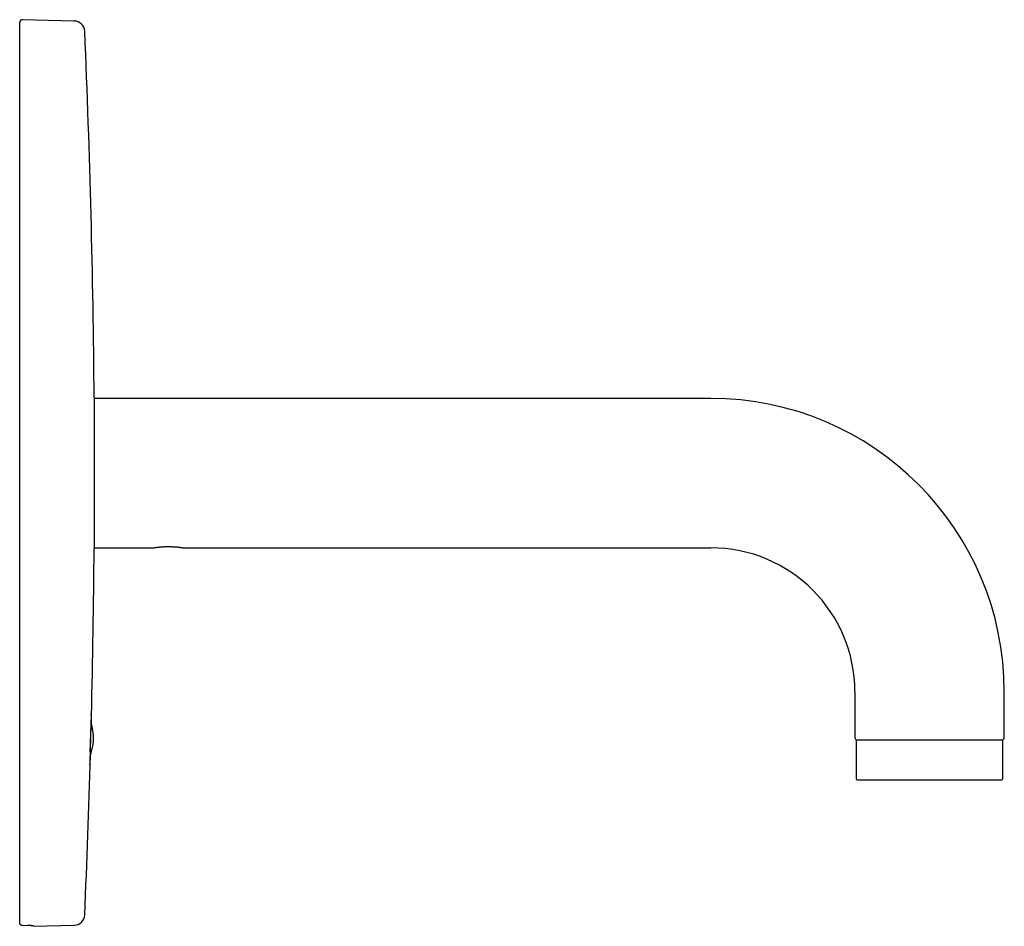
# Model space of a CAD drawing. Units: millimetres. Extents: x 8 to 743, y 12 to 521.
# Drawn here: x 554 to 739, y 351 to 521 of the extents above; entities that cross this region are included whole.
import ezdxf

# ---------------------------------------------------------------- set-up
doc = ezdxf.new("R2010")
doc.units = ezdxf.units.MM

msp = doc.modelspace()

# ---------------------------------------------------------------- linework, layer by layer
at = {"color": 7, "linetype": 'Continuous', "lineweight": 30}
for p, q in [((564.49, 520.72), (554.76, 520.97)), ((554.25, 351.69), (554.25, 520.47)), ((568.19, 450.07), (568.19, 421.87)), ((683.81, 449.97), (568.19, 449.97)), ((568.19, 421.97), (579.32, 421.97)), ((584.91, 421.97), (683.81, 421.97)), ((710.81, 394.97), (710.81, 386.37)), ((738.81, 386.37), (738.81, 394.97)), ((567.45, 383.67), (567.71, 390.54)), ((567.71, 390.54), (567.65, 390.55)), ((711.06, 385.77), (711.06, 378.67)), ((711.21, 385.97), (738.41, 385.97)), ((738.56, 378.67), (738.56, 385.77)), ((554.76, 351.18), (555.8, 351.21)), ((556.75, 351.03), (564.49, 351.23)), ((556.75, 351.17), (556.75, 351.03))]:
    msp.add_line(p, q, dxfattribs=at)
for centre, radius, start, end in [((554.75, 520.47), 0.5, 88.5, 180), ((564.43, 518.72), 2, 2.5093, 88.5), ((-1323.75, 435.97), 1892, 0.427, 2.50927), ((683.81, 394.97), 55, 0, 90), ((-1323.75, 435.97), 1892, 358.62403, 359.573), ((683.81, 394.97), 27, 0, 90), ((711.21, 386.37), 0.4, 180, 270), ((711.26, 385.77), 0.2, 90, 180), ((738.36, 385.77), 0.2, 0, 90), ((738.41, 386.37), 0.4, 270, 0), ((-1323.75, 435.97), 1892, 357.49073, 358.39694), ((711.26, 378.67), 0.2, 180, 270), ((738.36, 378.67), 0.2, 270, 0), ((564.43, 353.23), 2, 271.5, 357.4907)]:
    msp.add_arc(centre, radius, start, end, dxfattribs=at)
for points, knots in [([(579.32, 421.97), (579.31, 421.97), (579.31, 421.97), (579.32, 421.97), (579.33, 421.98), (579.35, 421.98), (579.38, 421.98), (579.41, 421.99), (579.45, 422), (579.5, 422), (579.56, 422.01), (579.62, 422.02), (579.68, 422.03), (579.76, 422.04), (579.83, 422.05), (579.92, 422.06), (580.01, 422.08), (580.11, 422.09), (580.22, 422.1), (580.33, 422.11), (580.44, 422.13), (580.57, 422.14), (580.7, 422.15), (580.83, 422.16), (580.97, 422.17), (581.12, 422.18), (581.27, 422.19), (581.42, 422.2), (581.58, 422.2), (581.74, 422.21), (581.9, 422.21), (582.06, 422.21), (582.23, 422.21), (582.4, 422.21), (582.56, 422.2), (582.72, 422.2), (582.89, 422.19), (583.05, 422.18), (583.21, 422.17), (583.36, 422.16), (583.51, 422.15), (583.65, 422.14), (583.79, 422.13), (583.93, 422.11), (584.06, 422.1), (584.18, 422.08), (584.29, 422.07), (584.39, 422.05), (584.48, 422.04), (584.57, 422.03), (584.65, 422.02), (584.71, 422.01), (584.77, 422), (584.81, 421.99), (584.85, 421.98), (584.88, 421.98), (584.9, 421.98), (584.91, 421.97), (584.91, 421.97), (584.91, 421.97)], [0, 0, 0, 0, 0.002913, 0.019709, 0.034933, 0.050168, 0.065391, 0.081048, 0.096716, 0.112373, 0.127802, 0.143242, 0.158672, 0.17449, 0.190319, 0.206138, 0.222726, 0.239325, 0.255913, 0.272907, 0.289912, 0.306907, 0.324972, 0.343051, 0.361117, 0.379648, 0.398192, 0.416724, 0.435888, 0.455067, 0.474231, 0.493928, 0.513639, 0.533336, 0.552922, 0.572523, 0.592109, 0.612272, 0.632451, 0.652614, 0.672035, 0.691472, 0.710892, 0.730933, 0.750991, 0.77103, 0.789522, 0.80803, 0.82652, 0.845659, 0.864817, 0.883955, 0.900781, 0.917622, 0.934447, 0.951856, 0.969282, 0.98669, 1, 1, 1, 1]), ([(567.67, 390.54), (567.67, 390.55), (567.67, 390.58), (567.67, 390.62), (567.67, 390.68), (567.67, 390.72), (567.67, 390.76), (567.67, 390.79), (567.67, 390.81), (567.67, 390.82), (567.67, 390.83), (567.66, 390.82), (567.66, 390.81), (567.66, 390.79), (567.66, 390.76), (567.66, 390.72), (567.65, 390.67), (567.65, 390.62), (567.65, 390.56), (567.64, 390.48), (567.64, 390.4), (567.64, 390.32), (567.63, 390.22), (567.63, 390.12), (567.63, 390.01), (567.62, 389.9), (567.62, 389.78), (567.61, 389.65), (567.61, 389.51), (567.6, 389.37), (567.6, 389.22), (567.59, 389.07), (567.59, 388.91), (567.58, 388.75), (567.58, 388.59), (567.57, 388.41), (567.57, 388.23), (567.56, 388.05), (567.56, 387.87), (567.55, 387.68), (567.55, 387.49), (567.54, 387.3), (567.54, 387.11), (567.53, 386.91), (567.53, 386.71), (567.52, 386.51), (567.51, 386.31), (567.51, 386.11), (567.5, 385.91), (567.5, 385.71), (567.49, 385.52), (567.49, 385.32), (567.48, 385.12), (567.48, 384.92), (567.47, 384.72), (567.47, 384.53), (567.47, 384.35), (567.46, 384.17), (567.46, 383.99), (567.45, 383.81), (567.45, 383.63), (567.44, 383.46), (567.44, 383.29), (567.44, 383.13), (567.43, 382.98), (567.43, 382.83), (567.43, 382.69), (567.43, 382.55), (567.42, 382.42), (567.42, 382.29), (567.42, 382.17), (567.42, 382.06), (567.42, 381.96), (567.41, 381.87), (567.41, 381.78), (567.41, 381.7), (567.41, 381.62), (567.41, 381.55), (567.41, 381.5), (567.41, 381.45), (567.41, 381.41), (567.41, 381.37), (567.41, 381.35), (567.41, 381.33), (567.41, 381.32), (567.42, 381.32), (567.42, 381.33), (567.42, 381.35), (567.42, 381.38), (567.42, 381.41), (567.43, 381.45), (567.43, 381.5), (567.43, 381.56), (567.43, 381.63), (567.44, 381.7), (567.44, 381.79), (567.44, 381.88), (567.45, 381.97), (567.45, 382.08), (567.46, 382.19), (567.46, 382.31), (567.46, 382.44), (567.47, 382.57), (567.47, 382.71), (567.48, 382.82), (567.48, 382.9), (567.48, 382.92)], [0, 0, 0, 0, 0.001953, 0.011821, 0.021698, 0.031575, 0.041444, 0.051036, 0.060636, 0.070237, 0.079829, 0.0897, 0.09958, 0.10946, 0.11933, 0.128926, 0.13853, 0.148134, 0.15773, 0.167604, 0.177488, 0.187371, 0.197246, 0.206844, 0.216451, 0.226058, 0.235656, 0.245533, 0.25542, 0.265306, 0.275184, 0.284783, 0.294391, 0.303998, 0.313598, 0.323476, 0.333363, 0.34325, 0.353129, 0.362727, 0.372333, 0.381939, 0.391537, 0.401414, 0.4113, 0.421185, 0.431062, 0.440657, 0.45026, 0.459864, 0.469459, 0.479332, 0.489215, 0.499097, 0.508971, 0.518562, 0.528162, 0.537762, 0.547354, 0.557224, 0.567102, 0.576981, 0.586851, 0.596441, 0.606038, 0.615636, 0.625225, 0.635093, 0.64497, 0.654846, 0.664714, 0.674303, 0.683901, 0.693498, 0.703087, 0.712955, 0.722832, 0.732708, 0.742576, 0.752167, 0.761767, 0.771366, 0.780957, 0.790827, 0.800706, 0.810585, 0.820455, 0.830049, 0.839652, 0.849255, 0.85885, 0.868723, 0.878605, 0.888488, 0.898361, 0.907959, 0.917565, 0.927171, 0.936769, 0.946645, 0.956531, 0.966417, 0.976293, 0.985893, 0.9955, 1, 1, 1, 1]), ([(568.1, 385.99), (568.1, 386.01), (568.1, 386.06), (568.1, 386.13), (568.1, 386.2), (568.1, 386.27), (568.1, 386.33), (568.1, 386.4), (568.09, 386.51), (568.09, 386.65), (568.07, 386.86), (568.05, 387.07), (568.02, 387.3), (567.98, 387.52), (567.95, 387.72), (567.92, 387.9), (567.88, 388.09), (567.85, 388.25), (567.83, 388.38), (567.81, 388.48), (567.79, 388.57), (567.78, 388.66), (567.76, 388.74), (567.75, 388.82), (567.74, 388.9), (567.73, 388.98), (567.72, 389.06), (567.71, 389.15), (567.71, 389.23), (567.7, 389.3), (567.7, 389.35), (567.7, 389.4), (567.7, 389.46), (567.69, 389.51), (567.69, 389.56), (567.69, 389.62), (567.69, 389.67), (567.69, 389.72), (567.69, 389.77), (567.69, 389.82), (567.69, 389.88), (567.69, 389.94), (567.7, 390.01), (567.7, 390.09), (567.7, 390.16), (567.7, 390.24), (567.71, 390.33), (567.71, 390.43), (567.71, 390.5), (567.71, 390.54)], [0, 0, 0, 0, 0.0171035, 0.032605, 0.0470834, 0.0611159, 0.075258, 0.089724, 0.1044443, 0.1456067, 0.187123, 0.2370379, 0.2876859, 0.3393319, 0.3789336, 0.4195278, 0.4613831, 0.5047313, 0.5275083, 0.5495093, 0.5700832, 0.5891737, 0.6074427, 0.6255954, 0.6417819, 0.6587606, 0.6768809, 0.6964958, 0.7178191, 0.7288208, 0.7400958, 0.7515874, 0.7632388, 0.7749933, 0.786794, 0.7988011, 0.8121253, 0.8207653, 0.8305144, 0.8416213, 0.8543347, 0.8689032, 0.8855754, 0.9003127, 0.9166226, 0.9346258, 0.9544428, 0.976194, 1, 1, 1, 1]), ([(567.43, 382.52), (567.43, 382.53), (567.43, 382.55), (567.43, 382.6), (567.44, 382.67), (567.46, 382.76), (567.47, 382.86), (567.49, 382.95), (567.5, 383.03), (567.52, 383.11), (567.53, 383.19), (567.55, 383.27), (567.58, 383.36), (567.6, 383.45), (567.63, 383.56), (567.66, 383.67), (567.69, 383.8), (567.73, 383.95), (567.78, 384.12), (567.83, 384.32), (567.89, 384.56), (567.94, 384.79), (567.98, 385.01), (568.02, 385.24), (568.05, 385.41), (568.06, 385.53), (568.07, 385.59), (568.07, 385.65), (568.08, 385.72), (568.09, 385.78), (568.09, 385.84), (568.1, 385.91), (568.1, 385.96), (568.1, 385.99)], [0, 0, 0, 0, 0.0089928, 0.0233605, 0.0375577, 0.069986, 0.1002936, 0.1250986, 0.1480609, 0.1696135, 0.1901846, 0.215757, 0.2416035, 0.2689014, 0.2985919, 0.3301342, 0.3723779, 0.4138147, 0.4541626, 0.5240223, 0.5917535, 0.6579626, 0.7230512, 0.7873215, 0.8509942, 0.8695459, 0.8878624, 0.9058527, 0.9234519, 0.9410015, 0.9591618, 0.9786038, 1, 1, 1, 1]), ([(711.27, 378.47), (711.27, 378.47), (711.27, 378.47), (711.27, 378.47), (711.28, 378.47), (711.3, 378.47), (711.31, 378.47), (711.34, 378.47), (711.36, 378.47), (711.39, 378.47), (711.43, 378.47), (711.47, 378.47), (711.52, 378.47), (711.57, 378.47), (711.64, 378.47), (711.71, 378.47), (711.81, 378.47), (711.92, 378.47), (712.04, 378.47), (712.16, 378.47), (712.3, 378.47), (712.45, 378.47), (712.61, 378.47), (712.79, 378.47), (712.95, 378.47), (713.09, 378.47), (713.22, 378.47), (713.35, 378.47), (713.48, 378.47), (713.65, 378.47), (713.85, 378.47), (714.08, 378.47), (714.32, 378.47), (714.56, 378.47), (714.82, 378.47), (715.05, 378.47), (715.24, 378.47), (715.4, 378.47), (715.56, 378.47), (715.72, 378.47), (715.88, 378.47), (716.05, 378.47), (716.24, 378.47), (716.45, 378.47), (716.69, 378.47), (716.93, 378.47), (717.17, 378.47), (717.4, 378.47), (717.62, 378.47), (717.84, 378.47), (718.06, 378.47), (718.29, 378.47), (718.53, 378.47), (718.79, 378.47), (719.07, 378.47), (719.35, 378.47), (719.65, 378.47), (719.96, 378.47), (720.29, 378.47), (720.62, 378.47), (720.95, 378.47), (721.29, 378.47), (721.63, 378.47), (721.97, 378.47), (722.28, 378.47), (722.56, 378.47), (722.81, 378.47), (723.07, 378.47), (723.32, 378.47), (723.57, 378.47), (723.84, 378.47), (724.13, 378.47), (724.43, 378.47), (724.73, 378.47), (725.01, 378.47), (725.27, 378.47), (725.5, 378.47), (725.74, 378.47), (725.97, 378.47), (726.21, 378.47), (726.44, 378.47), (726.68, 378.47), (726.93, 378.47), (727.19, 378.47), (727.44, 378.47), (727.69, 378.47), (727.97, 378.47), (728.28, 378.47), (728.63, 378.47), (728.98, 378.47), (729.33, 378.47), (729.67, 378.47), (730.01, 378.47), (730.36, 378.47), (730.72, 378.47), (731.06, 378.47), (731.36, 378.47), (731.62, 378.47), (731.83, 378.47), (732.04, 378.47), (732.25, 378.47), (732.49, 378.47), (732.77, 378.47), (733.08, 378.47), (733.39, 378.47), (733.68, 378.47), (733.97, 378.47), (734.21, 378.47), (734.4, 378.47), (734.56, 378.47), (734.71, 378.47), (734.86, 378.47), (735, 378.47), (735.15, 378.47), (735.3, 378.47), (735.47, 378.47), (735.66, 378.47), (735.84, 378.47), (736, 378.47), (736.15, 378.47), (736.29, 378.47), (736.43, 378.47), (736.56, 378.47), (736.69, 378.47), (736.82, 378.47), (736.95, 378.47), (737.09, 378.47), (737.22, 378.47), (737.34, 378.47), (737.47, 378.47), (737.59, 378.47), (737.7, 378.47), (737.8, 378.47), (737.9, 378.47), (737.99, 378.47), (738.06, 378.47), (738.13, 378.47), (738.18, 378.47), (738.22, 378.47), (738.25, 378.47), (738.28, 378.47), (738.31, 378.47), (738.33, 378.47), (738.35, 378.47), (738.36, 378.47), (738.36, 378.47), (738.36, 378.47), (738.36, 378.47)], [0, 0, 0, 0, 0.005136, 0.010684, 0.016223, 0.021756, 0.027284, 0.032809, 0.038333, 0.043857, 0.049936, 0.056019, 0.06211, 0.068134, 0.073887, 0.082433, 0.090969, 0.0995, 0.108032, 0.116572, 0.125126, 0.134277, 0.14341, 0.152533, 0.161653, 0.167388, 0.173127, 0.178871, 0.184699, 0.190798, 0.199859, 0.208906, 0.217948, 0.226992, 0.236045, 0.245115, 0.250276, 0.25543, 0.260577, 0.26572, 0.27086, 0.275997, 0.281134, 0.288199, 0.295268, 0.302346, 0.309436, 0.315585, 0.321724, 0.327855, 0.33398, 0.340101, 0.346222, 0.353436, 0.360656, 0.367885, 0.375126, 0.383359, 0.391575, 0.399779, 0.407977, 0.416174, 0.424376, 0.432588, 0.440816, 0.446836, 0.452847, 0.45885, 0.464847, 0.470842, 0.476835, 0.483899, 0.490969, 0.498047, 0.505136, 0.510684, 0.516223, 0.521756, 0.527284, 0.532809, 0.538333, 0.543857, 0.549936, 0.556019, 0.56211, 0.568134, 0.573887, 0.582433, 0.590969, 0.5995, 0.608032, 0.616572, 0.625126, 0.634277, 0.64341, 0.652533, 0.661653, 0.667388, 0.673127, 0.678871, 0.684699, 0.690798, 0.699859, 0.708906, 0.717948, 0.726992, 0.736045, 0.745115, 0.750276, 0.75543, 0.760577, 0.76572, 0.77086, 0.775997, 0.781134, 0.788199, 0.795268, 0.802346, 0.809436, 0.815585, 0.821724, 0.827855, 0.83398, 0.840101, 0.846222, 0.853436, 0.860656, 0.867885, 0.875126, 0.883359, 0.891575, 0.899779, 0.907977, 0.916174, 0.924376, 0.932588, 0.940816, 0.946836, 0.952847, 0.95885, 0.964847, 0.970842, 0.976835, 0.983899, 0.990969, 0.998047, 1, 1, 1, 1]), ([(554.76, 351.18), (554.74, 351.18), (554.72, 351.18), (554.68, 351.19), (554.63, 351.2), (554.59, 351.21), (554.55, 351.22), (554.52, 351.24), (554.48, 351.26), (554.44, 351.29), (554.41, 351.31), (554.38, 351.34), (554.35, 351.38), (554.33, 351.41), (554.31, 351.45), (554.29, 351.48), (554.27, 351.52), (554.26, 351.57), (554.25, 351.63), (554.25, 351.67), (554.25, 351.69)], [0, 0, 0, 0, 0.0520474, 0.1040948, 0.1576582, 0.2112217, 0.2632674, 0.3153131, 0.3688632, 0.4224133, 0.4745935, 0.5267737, 0.5804634, 0.6341531, 0.6864406, 0.7387281, 0.7925354, 0.8463426, 0.9225937, 1, 1, 1, 1]), ([(555.8, 351.21), (555.83, 351.21), (555.88, 351.21), (555.96, 351.21), (556.05, 351.21), (556.13, 351.21), (556.2, 351.21), (556.27, 351.21), (556.34, 351.21), (556.41, 351.21), (556.47, 351.2), (556.53, 351.2), (556.58, 351.2), (556.62, 351.19), (556.66, 351.19), (556.69, 351.19), (556.71, 351.18), (556.73, 351.18), (556.74, 351.17), (556.74, 351.17), (556.75, 351.17)], [0, 0, 0, 0, 0.055277, 0.110751, 0.166225, 0.221501, 0.276777, 0.332251, 0.387725, 0.443001, 0.498294, 0.553783, 0.609273, 0.664567, 0.719959, 0.775548, 0.831138, 0.886531, 0.943265, 1, 1, 1, 1])]:
    msp.add_open_spline(points, degree=3, knots=knots, dxfattribs=at)

doc.saveas('drawing.dxf')
